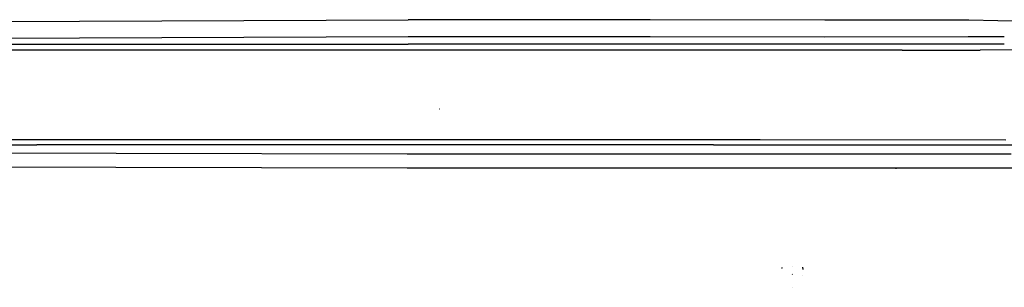
# Model space of a CAD drawing. Units: millimetres. Extents: x 763 to 11697, y -1518 to 1695.
# Drawn here: x 3130 to 3597, y 642 to 769 of the extents above; entities that cross this region are included whole.
import ezdxf

# ---------------------------------------------------------------- set-up
doc = ezdxf.new("R2010")
doc.units = ezdxf.units.MM
doc.layers.add('3', color=7, linetype='CONTINUOUS', true_color=0xffffff)

msp = doc.modelspace()

# ---------------------------------------------------------------- linework, layer by layer
at = {"layer": '3', "color": 18, "linetype": 'CONTINUOUS'}
for p, q in [((3068.313965, 768.022949), (3314.201172, 769.059082)), ((3068.313965, 768.022949), (3314.201172, 769.059082)), ((3314.203125, 769.05957), (3314.201172, 769.059082)), ((3314.203125, 769.05957), (3314.201172, 769.059082)), ((3429.037598, 769.01416), (3314.203125, 769.05957)), ((3429.037598, 769.01416), (3314.203125, 769.05957)), ((3511.900391, 768.793945), (3429.037598, 769.01416)), ((3511.900391, 768.793945), (3429.037598, 769.01416)), ((3580.09082, 768.84668), (3511.900391, 768.793945)), ((3580.09082, 768.84668), (3511.900391, 768.793945)), ((3615.91748, 768.0625), (3580.09082, 768.84668)), ((3615.91748, 768.0625), (3580.09082, 768.84668)), ((2956.489746, 757.393066), (3165.799805, 757.413086)), ((2956.489746, 757.393066), (3165.799805, 757.413086)), ((3314.164551, 761.016602), (3068.415039, 759.988281)), ((3314.164551, 761.016602), (3068.415039, 759.988281)), ((3165.799805, 757.413086), (3314.203125, 757.417969)), ((3165.799805, 757.413086), (3314.203125, 757.417969)), ((3428.972656, 760.944824), (3314.164551, 761.016602)), ((3428.972656, 760.944824), (3314.164551, 761.016602)), ((3381.606934, 757.419922), (3314.203125, 757.417969)), ((3381.606934, 757.419922), (3314.203125, 757.417969)), ((3548.544434, 757.408691), (3381.606934, 757.419922)), ((3548.544434, 757.408691), (3381.606934, 757.419922)), ((3511.759766, 760.779297), (3428.972656, 760.944824)), ((3511.759766, 760.779297), (3428.972656, 760.944824)), ((3579.788086, 760.951172), (3511.759766, 760.779297)), ((3579.788086, 760.951172), (3511.759766, 760.779297)), ((3585.581543, 757.401367), (3548.544434, 757.408691)), ((3585.581543, 757.401367), (3548.544434, 757.408691)), ((3596.956055, 760.864746), (3579.788086, 760.951172)), ((3596.956055, 760.864746), (3579.788086, 760.951172)), ((3596.956055, 757.407227), (3585.581543, 757.401367)), ((3596.956055, 757.407227), (3585.581543, 757.401367)), ((3596.956543, 757.407227), (3596.956055, 757.407227)), ((3596.956543, 757.407227), (3596.956055, 757.407227)), ((3165.81543, 754.614746), (2956.51416, 754.62793)), ((3165.81543, 754.614746), (2956.51416, 754.62793)), ((3314.193848, 754.610352), (3165.81543, 754.614746)), ((3314.193848, 754.610352), (3165.81543, 754.614746)), ((3381.605469, 754.61084), (3314.193848, 754.610352)), ((3381.605469, 754.61084), (3314.193848, 754.610352)), ((3548.46582, 754.608398), (3381.605469, 754.61084)), ((3548.46582, 754.608398), (3381.605469, 754.61084)), ((3548.46582, 754.608398), (3585.475586, 754.607422)), ((3548.46582, 754.608398), (3585.475586, 754.607422)), ((3632.112305, 755.039062), (3585.475586, 754.607422)), ((3632.112305, 755.039062), (3585.475586, 754.607422)), ((3329.010742, 726.671387), (3328.928223, 726.676758)), ((3329.010742, 726.671387), (3328.928223, 726.676758)), ((3138.118164, 712.120117), (3076.651855, 712.126953)), ((3138.118164, 712.120117), (3076.651855, 712.126953)), ((3313.859375, 712.114746), (3138.118164, 712.120117)), ((3313.859375, 712.114746), (3138.118164, 712.120117)), ((3459.023438, 712.125), (3313.859375, 712.114746)), ((3459.023438, 712.125), (3313.859375, 712.114746)), ((3481.125, 712.117676), (3459.023438, 712.125)), ((3481.125, 712.117676), (3459.023438, 712.125)), ((3597.756836, 712.018555), (3481.125, 712.117676)), ((3597.756836, 712.018555), (3481.125, 712.117676)), ((3064.828125, 706.235352), (3175.742676, 705.842285)), ((3064.828125, 706.235352), (3175.742676, 705.842285)), ((3081.124023, 709.774414), (3138.09668, 709.778809)), ((3081.124023, 709.774414), (3138.09668, 709.778809)), ((3313.83252, 709.785156), (3138.09668, 709.778809)), ((3313.83252, 709.785156), (3138.09668, 709.778809)), ((3175.742676, 705.842285), (3313.731445, 705.561523)), ((3175.742676, 705.842285), (3313.731445, 705.561523)), ((3313.731445, 705.561523), (3323.605469, 705.55127)), ((3313.731445, 705.561523), (3323.605469, 705.55127)), ((3459.047852, 709.791504), (3313.83252, 709.785156)), ((3459.047852, 709.791504), (3313.83252, 709.785156)), ((3323.605469, 705.55127), (3475.458008, 705.545898)), ((3323.605469, 705.55127), (3475.458008, 705.545898)), ((3459.047852, 709.791504), (3481.158203, 709.782227)), ((3459.047852, 709.791504), (3481.158203, 709.782227)), ((3475.458008, 705.545898), (3543.885742, 705.536621)), ((3475.458008, 705.545898), (3543.885742, 705.536621)), ((3481.158203, 709.782227), (3593.148926, 709.723145)), ((3481.158203, 709.782227), (3593.148926, 709.723145)), ((3543.885742, 705.536621), (3600.282715, 705.526367)), ((3543.885742, 705.536621), (3600.282715, 705.526367)), ((3593.148926, 709.723145), (3607.808105, 709.71582)), ((3593.148926, 709.723145), (3607.808105, 709.71582)), ((3064.713867, 699.510254), (3175.645996, 699.129883)), ((3064.713867, 699.510254), (3175.645996, 699.129883)), ((3175.645996, 699.129883), (3313.690918, 698.813477)), ((3175.645996, 699.129883), (3313.690918, 698.813477)), ((3313.690918, 698.813477), (3323.590332, 698.799805)), ((3313.690918, 698.813477), (3323.590332, 698.799805)), ((3323.590332, 698.799805), (3475.552734, 698.816895)), ((3323.590332, 698.799805), (3475.552734, 698.816895)), ((3475.552734, 698.816895), (3544.11084, 698.834473)), ((3475.552734, 698.816895), (3544.11084, 698.834473)), ((3544.11084, 698.834473), (3600.936035, 698.866699)), ((3544.11084, 698.834473), (3600.936035, 698.866699)), ((3545.736816, 698.40332), (3545.665527, 698.477051)), ((3545.736816, 698.40332), (3545.665527, 698.477051)), ((3491.626465, 651.226074), (3491.491699, 651.361328)), ((3491.57373, 651.529297), (3491.525391, 651.550781)), ((3491.57373, 651.529297), (3491.525391, 651.550781)), ((3496.557129, 651.90332), (3496.455566, 651.959961)), ((3496.557129, 651.90332), (3496.455566, 651.959961)), ((3501.500977, 650.629883), (3501.390137, 651.719727)), ((3501.500977, 650.629883), (3501.390137, 651.719727)), ((3496.495117, 648.302734), (3496.362305, 648.391113)), ((3496.495117, 648.302734), (3496.362305, 648.391113)), ((3501.432129, 647.991211), (3501.379395, 648.032715)), ((3501.432129, 647.991211), (3501.379395, 648.032715)), ((3496.541504, 642.241211), (3496.445312, 642.349609))]:
    msp.add_line(p, q, dxfattribs=at)

doc.saveas('drawing.dxf')
